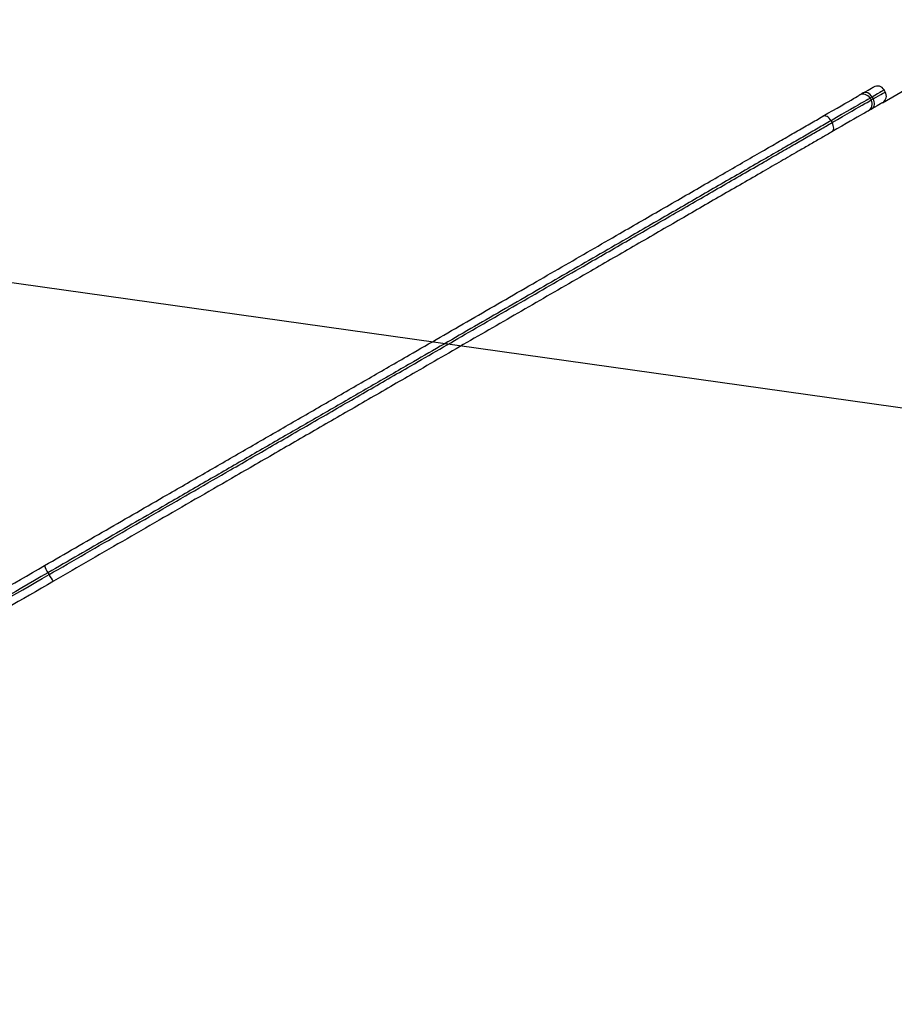
# Model space of a CAD drawing. Units: inches. Extents: x 33 to 1919, y 28 to 1228.
# Drawn here: x 699 to 723, y 681 to 708 of the extents above; entities that cross this region are included whole.
import ezdxf

# ---------------------------------------------------------------- set-up
doc = ezdxf.new("R2010")
doc.units = ezdxf.units.IN
doc.header["$LTSCALE"] = 115
doc.header["$MEASUREMENT"] = 0
doc.linetypes.add('HIDDEN', pattern=[0.075, 0.05, -0.025])
doc.layers.add('SLD-0', color=179, linetype='Continuous')
doc.layers.add('SPRAY_ZONE', color=161, linetype='HIDDEN', lineweight=35)
doc.styles.add('SLDTEXTSTYLE2', font='TXT', dxfattribs={"width": 0.7})
doc.dimstyles.new('SLDDIMSTYLE0', dxfattribs={"dimtxt": 14.655762, "dimasz": 11.5, "dimexe": 0, "dimexo": 0.0625, "dimgap": 3.66394, "dimtad": 0, "dimtih": 1, "dimtoh": 1, "dimdec": 0, "dimrnd": 1e-09, "dimzin": 12, "dimdsep": 46, "dimlunit": 5, "dimtxsty": 'SLDTEXTSTYLE2', "dimsah": 1, "dimcen": 0.09, "dimadec": 0, "dimazin": 3, "dimtfac": 1, "dimtdec": 3, "dimtofl": 0, "dimtmove": 0, "dimatfit": 3, "dimfxl": 0, "dimfrac": 2, "dimtolj": 1, "dimtzin": 12, "dimarcsym": 0})
doc.dimstyles.new('SLDDIMSTYLE1', dxfattribs={"dimtxt": 14.655762, "dimasz": 11.5, "dimexe": 0, "dimexo": 0.0625, "dimgap": 3.66394, "dimtad": 0, "dimtih": 1, "dimtoh": 1, "dimdec": 6, "dimrnd": 1e-09, "dimzin": 12, "dimdsep": 46, "dimlunit": 5, "dimtxsty": 'SLDTEXTSTYLE2', "dimsah": 1, "dimcen": 0.09, "dimadec": 0, "dimazin": 3, "dimtfac": 1, "dimtdec": 3, "dimtofl": 0, "dimtmove": 0, "dimatfit": 3, "dimfxl": 0, "dimfrac": 2, "dimtolj": 1, "dimtzin": 12, "dimarcsym": 0})
doc.dimstyles.new('SLDDIMSTYLE2', dxfattribs={"dimtxt": 0.18, "dimasz": 11.5, "dimexe": 0, "dimexo": 0.0625, "dimgap": 0, "dimtad": 0, "dimtih": 1, "dimtoh": 1, "dimdec": 0, "dimrnd": 1e-09, "dimzin": 0, "dimdsep": 46, "dimlunit": 5, "dimtxsty": 'Standard', "dimsah": 1, "dimcen": 0.09, "dimadec": 0, "dimazin": 0, "dimtfac": 11.5, "dimtdec": 0, "dimtofl": 0, "dimtmove": 0, "dimatfit": 3, "dimfxl": 0, "dimfrac": 2, "dimtolj": 1, "dimtzin": 0, "dimarcsym": 0})

# ---------------------------------------------------------------- blocks, each defined once
blk = doc.blocks.new('_D_2')
at = {"layer": 'SLD-0'}
for p, q in [((350.08, 941.587), (350.08, 1102.096)), ((848.098, 682.839), (848.098, 1102.096)), ((350.08, 1091.286), (542.044, 1091.286)), ((848.098, 1091.286), (656.134, 1091.286)), ((561.901, 1076.353), (556.979, 1076.353)), ((556.979, 1076.353), (556.979, 1053.06)), ((636.278, 1076.353), (641.199, 1076.353)), ((641.199, 1076.353), (641.199, 1053.06)), ((556.979, 1053.06), (561.901, 1053.06)), ((641.199, 1053.06), (636.278, 1053.06))]:
    blk.add_line(p, q, dxfattribs=at)
for points in [[(350.08, 1091.286), (361.58, 1088.411), (361.58, 1094.161)], [(848.098, 1091.286), (836.598, 1094.161), (836.598, 1088.411)]]:
    blk.add_solid(points, dxfattribs=at)
at = {"layer": 'SLD-0', "char_height": 14.375, "attachment_point": 1, "style": 'SLDTEXTSTYLE2'}
for s, insert in [('41\'-6"', (569.487, 1098.164)), ('12.65m', (561.901, 1071.59))]:
    blk.add_mtext(s, dxfattribs=dict(at, insert=insert))
blk = doc.blocks.new('_D_3')
at = {"layer": 'SLD-0'}
for p, q in [((365.262, 971.747), (194.49, 971.747)), ((205.3, 971.747), (205.3, 772.628)), ((165.629, 746.055), (160.707, 746.055)), ((160.707, 746.055), (160.707, 722.762)), ((240.006, 746.055), (244.927, 746.055)), ((244.927, 746.055), (244.927, 722.762)), ((160.707, 722.762), (165.629, 722.762)), ((244.927, 722.762), (240.006, 722.762)), ((205.3, 550.229), (205.3, 719.481)), ((718.166, 550.229), (194.49, 550.229))]:
    blk.add_line(p, q, dxfattribs=at)
for points in [[(205.3, 971.747), (202.425, 960.247), (208.175, 960.247)], [(205.3, 550.229), (208.175, 561.729), (202.425, 561.729)]]:
    blk.add_solid(points, dxfattribs=at)
at = {"layer": 'SLD-0', "char_height": 14.375, "attachment_point": 1, "style": 'SLDTEXTSTYLE2'}
for s, insert in [('35\'-1 1/2"', (155.786, 767.866)), ('10.71m', (165.629, 741.292))]:
    blk.add_mtext(s, dxfattribs=dict(at, insert=insert))

msp = doc.modelspace()

# ---------------------------------------------------------------- linework, layer by layer
at = {"color": 7, "linetype": 'Continuous', "lineweight": 25}
for p, q in [((722.6760545, 705.7986883), (723.472999, 706.258808)), ((722.7565802, 706.099213), (722.7265802, 706.151177)), ((722.331657, 705.9231681), (722.361657, 705.8712041)), ((722.3877825, 705.9555705), (722.4177825, 705.9036112)), ((721.2491255, 705.2981688), (721.2791255, 705.2462048)), ((699.5119187, 692.7481856), (699.5419182, 692.6962239))]:
    msp.add_line(p, q, dxfattribs=at)
at = {"color": 7, "linetype": 'Continuous', "lineweight": 25, "flags": 128}
for points in [[(722.1433823, 706.0685002), (722.1181313, 706.0539229), (722.0957294, 706.0409882), (722.0763937, 706.0298276), (722.0603116, 706.0205396), (722.0476385, 706.0132227), (722.0384978, 706.0079475), (722.0329776, 706.0047608), (722.0311317, 706.0036954)], [(722.1433823, 706.0685002), (722.2154816, 706.1101296), (722.2781046, 706.1462819), (722.3304588, 706.1765113), (722.3718822, 706.2004236), (722.4018503, 706.2177277), (722.4199842, 706.2281984), (722.4260547, 706.2317043)], [(722.3877825, 705.9555705), (722.36374, 705.9912488), (722.3354568, 706.0225764), (722.3040192, 706.0483425), (722.2706359, 706.0675662), (722.2365894, 706.0795012), (722.2031882, 706.0836923), (722.1717162, 706.0799799), (722.1433823, 706.0685002)], [(721.0248099, 705.4226956), (721.1644124, 705.5032933), (721.295628, 705.5790522), (721.4177887, 705.6495781), (721.530274, 705.7145237), (721.6325118, 705.773551), (721.7239815, 705.8263598), (721.8042187, 705.8726872), (721.8728145, 705.9122891), (721.9294207, 705.9449684), (721.973749, 705.9705655), (722.0055741, 705.9889397), (722.0247342, 706.0000018), (722.0311317, 706.0036954)], [(722.331657, 705.9231681), (722.3247752, 705.9191929), (722.3041641, 705.9072954), (722.2699287, 705.8875273), (722.2222435, 705.8599966), (722.1613505, 705.8248392), (722.0875596, 705.7822383), (722.0012463, 705.7324051), (721.9028494, 705.6755976), (721.7928692, 705.6120976), (721.671865, 705.5422381), (721.5404526, 705.4663665), (721.3993002, 705.3848724), (721.2491255, 705.2981688)], [(721.2791255, 705.2462048), (721.4293002, 705.3329085), (721.5704526, 705.4144026), (721.701865, 705.4902741), (721.8228692, 705.5601383), (721.9328491, 705.6236336), (722.0312464, 705.6804458), (722.1175596, 705.7302743), (722.1913506, 705.7728799), (722.2522435, 705.8080373), (722.2999287, 705.835568), (722.3341641, 705.8553314), (722.3547752, 705.8672336), (722.361657, 705.8712041)], [(722.3877825, 705.9555705), (722.375157, 705.9482818), (722.3639562, 705.9418145), (722.3542883, 705.9362342), (722.3462472, 705.9315925), (722.3399107, 705.9279318), (722.3353404, 705.9252942), (722.3325801, 705.9236984), (722.331657, 705.9231681)], [(722.4177825, 705.9036112), (722.405157, 705.8963225), (722.3939562, 705.8898552), (722.3842883, 705.8842702), (722.376247, 705.8796285), (722.3699108, 705.8759725), (722.3653401, 705.8733349), (722.3625801, 705.8717391), (722.361657, 705.8712041)], [(722.3933824, 705.6354889), (722.4174889, 705.6542901), (722.4364418, 705.6796855), (722.4495126, 705.710708), (722.4561993, 705.7461611), (722.4562448, 705.7846835), (722.4496472, 705.8247923), (722.43666, 705.864948), (722.4177825, 705.9036112)], [(722.6760545, 705.7986883), (722.6699844, 705.7951871), (722.6518504, 705.7847164), (722.6218822, 705.7674122), (722.5804589, 705.7434953), (722.5281045, 705.7132706), (722.4654815, 705.6771136), (722.3933824, 705.6354889)], [(722.2811315, 705.5706794), (722.274734, 705.5669858), (722.255574, 705.5559237), (722.2237488, 705.5375495), (722.1794205, 705.5119571), (722.1228146, 705.4792778), (722.0542185, 705.4396712), (721.9739816, 705.3933485), (721.8825117, 705.3405397), (721.7802742, 705.2815124), (721.6677889, 705.2165668), (721.5456278, 705.1460362), (721.4144125, 705.0702819), (721.27481, 704.9896796)], [(722.2811315, 705.5706794), (722.2829774, 705.5717447), (722.2884976, 705.5749315), (722.2976387, 705.5802114), (722.3103114, 705.5875282), (722.3263938, 705.5968115), (722.3457295, 705.6079769), (722.3681314, 705.6209115), (722.3933824, 705.6354889)], [(721.2491255, 705.2981688), (721.225469, 705.3340677), (721.1983284, 705.3660571), (721.1687469, 705.3928933), (721.1378613, 705.4135578), (721.1068587, 705.4272528), (721.07693, 705.4334479), (721.0492255, 705.4319085), (721.0248099, 705.4226956)], [(721.27481, 704.9896796), (721.2949982, 705.0062187), (721.3101833, 705.029441), (721.3197819, 705.0584596), (721.3234251, 705.0921526), (721.3209726, 705.1292342), (721.3125188, 705.1682729), (721.2983888, 705.2077669), (721.2791255, 705.2462048)], [(697.7863267, 692.0059482), (697.9001716, 692.0716775), (698.0231003, 692.1426493), (698.1544746, 692.2184997), (698.2936162, 692.2988323), (698.4398072, 692.3832362), (698.5922895, 692.4712704), (698.7502746, 692.5624843), (698.9129437, 692.6564015), (699.0794589, 692.7525386), (699.2489566, 692.8503982), (699.4205594, 692.9494733)], [(699.5119187, 692.7481856), (699.326736, 692.6412703), (699.1438249, 692.5356669), (698.9641333, 692.4319219), (698.7885882, 692.3305706), (698.6181025, 692.2321408), (698.4535538, 692.1371371), (698.2957939, 692.0460546), (698.1456395, 691.959365), (698.0038696, 691.8775119), (697.8712141, 691.8009246), (697.7483581, 691.7299927)], [(697.7783599, 691.6780335), (697.9012135, 691.748963), (698.033869, 691.8255503), (698.1756413, 691.9074034), (698.3257933, 691.9940953), (698.4835532, 692.0851754), (698.6481019, 692.1801791), (698.81859, 692.2786089), (698.9941327, 692.3799603), (699.1738243, 692.4837052), (699.3567355, 692.5893087), (699.5419182, 692.6962239)], [(699.6705586, 692.516462), (699.4989559, 692.4173845), (699.3294581, 692.3195273), (699.1629453, 692.2233901), (699.0002739, 692.1294706), (698.8422887, 692.0382591), (698.6898064, 691.9502225), (698.5436178, 691.8658209), (698.4044738, 691.7854861), (698.2730995, 691.709638), (698.1501732, 691.6386639), (698.0363283, 691.5729369)]]:
    msp.add_lwpolyline(points, dxfattribs=at)
at = {"color": 8, "linetype": 'Continuous', "lineweight": 25, "flags": 128}
for points in [[(722.7265802, 706.151177), (722.7249944, 706.1502618), (722.7123346, 706.1429544), (722.6871546, 706.1284146), (722.6497318, 706.1068067), (722.6004789, 706.0783701), (722.5399386, 706.0434193), (722.4687782, 706.0023343), (722.3877825, 705.9555705)], [(722.4177825, 705.9036112), (722.4987782, 705.950375), (722.5699386, 705.9914553), (722.6304788, 706.0264108), (722.6797319, 706.0548474), (722.7171546, 706.0764506), (722.7423346, 706.0909904), (722.7549945, 706.0982978), (722.7565802, 706.099213)]]:
    msp.add_lwpolyline(points, dxfattribs=at)
at = {"color": 7, "linetype": 'Continuous', "lineweight": 25}
for centre, radius, start, end in [((722.5360546, 706.0411767), 0.22, 30, 120), ((722.5660546, 705.9892152), 0.22, 300, 30), ((722.1411316, 705.8131678), 0.22, 30, 120), ((722.1711316, 705.7612063), 0.22, 300, 30), ((699.9855205, 693.0845181), 0.580877, 193.44337619, 215.38080467), ((700.0699693, 692.9381959), 0.5808515, 204.61895136, 226.55723286)]:
    msp.add_arc(centre, radius, start, end, dxfattribs=at)
for points, knots in [([(699.4205594, 692.9494733), (699.7059527, 693.1142456), (700.2768655, 693.4438631), (701.1288027, 693.93573), (701.9771253, 694.425506), (702.9166223, 694.9679244), (703.9462205, 695.5623678), (705.0659571, 696.2088448), (706.1832846, 696.8539367), (707.3005538, 697.4989884), (708.4203416, 698.1454989), (709.4521444, 698.7412129), (710.3960317, 699.2861658), (711.2508427, 699.7796893), (712.1098775, 700.2756548), (712.9520839, 700.7619017), (713.7764039, 701.2378232), (714.5812157, 701.7024846), (715.3233116, 702.1309322), (716.0010853, 702.5222425), (716.6143075, 702.8762911), (717.2233086, 703.2278933), (717.8129524, 703.568327), (718.3824737, 703.8971377), (718.9306585, 704.2136366), (719.4283556, 704.5009771), (719.8763095, 704.7596094), (720.2746077, 704.9895651), (720.661185, 705.2127541), (720.9036876, 705.3527647), (721.0248099, 705.4226956)], [0, 0, 0, 0, 0.03873352781, 0.0774841821, 0.11624355766, 0.154988794, 0.2068291135, 0.25867577588, 0.31052274382, 0.36235916062, 0.41419520914, 0.46602352253, 0.50500158367, 0.54399941018, 0.58298347491, 0.62194267474, 0.65812550514, 0.69432522009, 0.73049969856, 0.75830859451, 0.78614384373, 0.81397640439, 0.84178184949, 0.86770581835, 0.89364248249, 0.91955850345, 0.93966315541, 0.95980315974, 0.97992295183, 1, 1, 1, 1]), ([(721.2491255, 705.2981688), (721.1301381, 705.2294696), (720.8919287, 705.0919359), (720.5130167, 704.8731778), (720.1228146, 704.6478894), (719.6703374, 704.3866545), (719.1542209, 704.0886746), (718.5730433, 703.753133), (717.9835919, 703.4128088), (717.3879762, 703.0689324), (716.7873927, 702.7221853), (716.1826853, 702.3730576), (715.5003005, 701.979083), (714.7401569, 701.5402133), (713.9039151, 701.0574099), (713.0602878, 700.5703416), (712.2109486, 700.0799756), (711.356761, 699.5868066), (710.5067127, 699.0960346), (709.5681118, 698.5541296), (708.5421405, 697.9617885), (707.4287911, 697.3189943), (706.3086804, 696.6722971), (705.1793003, 696.02025), (704.0381452, 695.3614046), (702.9959136, 694.7596725), (702.0526572, 694.2150803), (701.2095891, 693.7283362), (700.3629275, 693.2395157), (699.7955462, 692.9119379), (699.5119187, 692.7481856)], [0, 0, 0, 0, 0.0196142214, 0.0392671206, 0.0589374481, 0.0785753529, 0.1059050847, 0.133259217, 0.1605987261, 0.1878572206, 0.2151410078, 0.2424270774, 0.2696886554, 0.3070365886, 0.3444122069, 0.3817692911, 0.4202606218, 0.4587760682, 0.4973044848, 0.5358137322, 0.5870088062, 0.6382116677, 0.6894148549, 0.7419263634, 0.794437499, 0.8469420632, 0.8852046282, 0.9234811907, 0.9617491207, 1, 1, 1, 1]), ([(699.5419182, 692.6962239), (699.881163, 692.8920867), (700.5598443, 693.2839229), (701.5715398, 693.8680282), (702.578472, 694.4493806), (703.5802543, 695.0277569), (704.6631435, 695.6529624), (705.8273945, 696.3251475), (707.0756332, 697.0458149), (708.3262593, 697.7678657), (709.4307001, 698.4055125), (710.3888349, 698.9586965), (711.1986356, 699.4262301), (712.0125812, 699.8961654), (712.8296644, 700.367908), (713.6488473, 700.8408639), (714.4019233, 701.2756498), (715.0875203, 701.6714832), (715.7050155, 702.0279914), (716.32042, 702.3832971), (716.9388213, 702.7403314), (717.5592095, 703.0985122), (718.1801068, 703.456986), (718.7927625, 703.8107045), (719.3408432, 704.1271381), (719.8251711, 704.4067674), (720.2288531, 704.6398282), (720.6037411, 704.8562711), (720.9506753, 705.0565767), (721.1696846, 705.18302), (721.2791255, 705.2462048)], [0, 0, 0, 0, 0.0457608091, 0.0915474891, 0.1373662654, 0.1831956228, 0.2289922509, 0.286564272, 0.3441413016, 0.4017089867, 0.4592681345, 0.4959559106, 0.5327011523, 0.5694530999, 0.6061771721, 0.6428580997, 0.6795030022, 0.7071331853, 0.7347859747, 0.7624356308, 0.7900615365, 0.8185629357, 0.8470983696, 0.8756237698, 0.9041113075, 0.9249504371, 0.9457875583, 0.9638579185, 0.9819394876, 1, 1, 1, 1]), ([(721.27481, 704.9896796), (721.1815144, 704.9358147), (720.9948365, 704.828035), (720.7006627, 704.6581968), (720.3453104, 704.4530332), (719.9241914, 704.2098997), (719.4110137, 703.9136188), (718.8618034, 703.5965302), (718.2774854, 703.2591731), (717.6854413, 702.9173573), (717.0808576, 702.568303), (716.4647009, 702.2125609), (715.8377786, 701.8506094), (715.208586, 701.4873443), (714.5186693, 701.0890202), (713.7688654, 700.6561234), (712.9608748, 700.1896287), (712.1523275, 699.7228124), (711.3441003, 699.2561825), (710.5364369, 698.7898785), (709.5799602, 698.2376551), (708.4767912, 697.6007401), (707.227511, 696.8794703), (705.9806155, 696.1595719), (704.8155532, 695.4869261), (703.7296858, 694.8599978), (702.7227429, 694.2786417), (701.7106221, 693.694292), (700.6937146, 693.1071785), (700.0115464, 692.7133304), (699.6705586, 692.516462)], [0, 0, 0, 0, 0.0155213507, 0.0310570884, 0.0465847448, 0.0703557236, 0.0941305425, 0.1214929092, 0.1488896147, 0.1762955928, 0.2036706173, 0.2320002988, 0.2603560166, 0.2887151877, 0.3170496393, 0.353450047, 0.3898714328, 0.4262804314, 0.463141294, 0.5000126259, 0.5368796701, 0.594742513, 0.6526139201, 0.7104948195, 0.7683706446, 0.8146946096, 0.8610515972, 0.9073979847, 0.9537120645, 1, 1, 1, 1])]:
    msp.add_open_spline(points, degree=3, knots=knots, dxfattribs=at)
at = {"layer": 'SPRAY_ZONE'}
msp.add_arc((652.3235994, 665.1806807), 192, 147.020305063, 309.148833574, dxfattribs=at)

# ---------------------------------------------------------------- dimensions: what is measured, and where the dimension line sits
at = {"layer": 'SLD-0'}
dim = msp.add_linear_dim(base=(848.0983673, 1091.2861745), p1=(350.0799778, 935.8371054), p2=(848.0983673, 677.08853), dimstyle='SLDDIMSTYLE0', dxfattribs=at)
dim.commit()
dim.dimension.update_dxf_attribs({"geometry": '_D_2', "text_midpoint": (599.0891725, 1091.2861745), "dimtype": 160})
dim = msp.add_linear_dim(base=(205.2997447144, 971.7465530909), p1=(723.9159833523, 550.2291232133), p2=(371.012297738, 971.7465530909), angle=90, dimstyle='SLDDIMSTYLE1', dxfattribs=at)
dim.commit()
dim.dimension.update_dxf_attribs({"geometry": '_D_3', "text_midpoint": (205.2997447144, 760.9878381521), "dimtype": 160})

# ---------------------------------------------------------------- leaders
msp.add_leader([(651.7762037, 707.3705123), (1007.4257625, 657.4037753), (1021.8007625, 657.4037753)], dimstyle='SLDDIMSTYLE2', dxfattribs=at)

doc.saveas('drawing.dxf')
